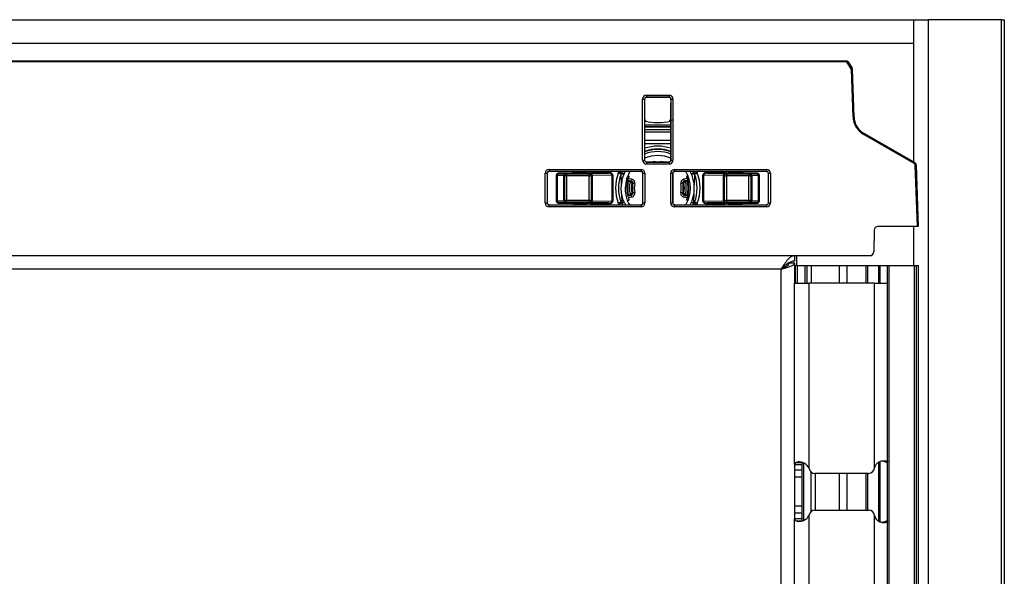
# Model space of a CAD drawing. Units: inches. Extents: x 5.9 to 93.7, y 9.9 to 73.7.
# Drawn here: x 56.7 to 61.8, y 39 to 41.9 of the extents above; entities that cross this region are included whole.
import ezdxf

# ---------------------------------------------------------------- set-up
doc = ezdxf.new("R2010")
doc.units = ezdxf.units.IN
doc.header["$MEASUREMENT"] = 0

msp = doc.modelspace()

# ---------------------------------------------------------------- linework, layer by layer
at = {"color": 7, "linetype": 'Continuous', "lineweight": 25}
for p, q in [((41.17, 41.8666), (61.305, 41.8666)), ((61.305, 41.1348), (61.305, 41.8666)), ((61.305, 41.8666), (61.378, 41.8666)), ((61.378, 41.8666), (61.378, 14.2416)), ((61.754, 41.8666), (61.378, 41.8666)), ((61.754, 14.2416), (61.754, 41.8666)), ((61.754, 41.8666), (61.769, 41.8666)), ((61.769, 41.8666), (61.769, 14.2416)), ((41.9575, 41.6548), (60.958, 41.6548)), ((60.958, 41.6498), (41.9575, 41.6498)), ((60.958, 41.6498), (60.958, 41.6548)), ((60.9623, 41.6475), (60.9665, 41.6501)), ((60.9829, 41.6145), (60.9623, 41.6475)), ((60.9873, 41.6169), (60.9664, 41.6503)), ((60.9665, 41.6501), (60.9871, 41.6171)), ((60.9829, 41.6145), (60.9871, 41.6171)), ((60.9837, 41.612), (60.9886, 41.6122)), ((60.9922, 41.3666), (60.9837, 41.612)), ((60.9886, 41.6122), (60.9972, 41.3668)), ((59.9117, 41.4589), (59.9217, 41.4589)), ((59.9117, 41.1454), (59.9117, 41.4589)), ((59.9217, 41.4589), (59.9217, 41.1454)), ((59.9227, 41.4579), (59.9217, 41.4589)), ((59.9227, 41.4448), (59.9227, 41.4579)), ((59.9317, 41.4789), (59.9317, 41.4689)), ((59.9317, 41.4789), (60.0478, 41.4789)), ((60.0478, 41.4689), (59.9317, 41.4689)), ((59.9317, 41.4689), (59.9327, 41.4679)), ((59.9327, 41.4679), (60.0468, 41.4679)), ((60.0468, 41.4679), (60.0478, 41.4689)), ((60.0478, 41.4789), (60.0478, 41.4689)), ((60.0578, 41.4589), (60.0568, 41.4579)), ((60.0568, 41.4579), (60.0568, 41.4448)), ((60.0578, 41.1454), (60.0578, 41.4589)), ((60.0578, 41.4589), (60.0678, 41.4589)), ((60.0678, 41.4589), (60.0678, 41.1454)), ((59.9223, 41.4399), (59.9224, 41.4448)), ((59.9223, 41.4399), (59.9223, 41.146)), ((59.9224, 41.4448), (59.9227, 41.4448)), ((60.0568, 41.4448), (60.0572, 41.4448)), ((60.0572, 41.4448), (60.0572, 41.4399)), ((60.0573, 41.146), (60.0572, 41.4399)), ((60.9922, 41.3666), (60.9972, 41.3668)), ((60.0572, 41.3158), (59.9223, 41.3158)), ((60.0636, 41.3502), (60.0479, 41.3484)), ((61.0447, 41.2793), (61.0472, 41.2837)), ((61.3065, 41.1282), (61.0447, 41.2793)), ((61.0472, 41.2837), (61.309, 41.1325)), ((59.9117, 41.1454), (59.9217, 41.1454)), ((59.9217, 41.1454), (59.9223, 41.146)), ((59.9323, 41.136), (59.9317, 41.1354)), ((59.9317, 41.1354), (59.9317, 41.1254)), ((59.9317, 41.1354), (60.0478, 41.1354)), ((60.0478, 41.1254), (59.9317, 41.1254)), ((59.9323, 41.136), (59.9559, 41.136)), ((59.9673, 41.1368), (59.9658, 41.1361)), ((59.9773, 41.1369), (60.0022, 41.1369)), ((60.0137, 41.1361), (60.0122, 41.1368)), ((60.0237, 41.136), (60.0473, 41.136)), ((60.0478, 41.1354), (60.0473, 41.136)), ((60.0478, 41.1354), (60.0478, 41.1254)), ((60.0573, 41.146), (60.0578, 41.1454)), ((60.0578, 41.1454), (60.0678, 41.1454)), ((61.3065, 41.1282), (61.309, 41.1325)), ((61.3115, 41.1198), (61.3165, 41.12)), ((61.3225, 40.8047), (61.3115, 41.1198)), ((61.3165, 41.12), (61.3275, 40.8047)), ((59.4115, 40.9254), (59.4115, 41.0776)), ((59.4115, 41.0776), (59.4215, 41.0776)), ((59.4215, 41.0776), (59.4215, 40.9254)), ((59.4221, 41.077), (59.4215, 41.0776)), ((59.4221, 41.077), (59.422, 40.926)), ((59.4315, 41.0976), (59.4315, 41.0876)), ((59.4315, 41.0976), (59.9036, 41.0976)), ((59.9036, 41.0876), (59.4315, 41.0876)), ((59.4315, 41.0876), (59.4321, 41.087)), ((59.5338, 41.087), (59.4321, 41.087)), ((59.4697, 41.0668), (59.4683, 41.0682)), ((59.4683, 41.0682), (59.4683, 40.9348)), ((59.4697, 41.0668), (59.4726, 41.0668)), ((59.4697, 40.9362), (59.4697, 41.0668)), ((59.5069, 41.0662), (59.4726, 41.0668)), ((59.4726, 41.0668), (59.4726, 40.9362)), ((59.5137, 41.0788), (59.4781, 41.0782)), ((59.4781, 41.0782), (59.4783, 41.0782)), ((59.5139, 41.0788), (59.4783, 41.0782)), ((59.4783, 41.0782), (59.4797, 41.0768)), ((59.4797, 41.0768), (59.514, 41.0762)), ((59.5069, 40.9368), (59.5069, 41.0662)), ((59.5117, 41.0641), (59.5098, 41.066)), ((59.5098, 41.066), (59.5098, 40.937)), ((59.5117, 41.0641), (59.5217, 41.0641)), ((59.5117, 40.9389), (59.5117, 41.0641)), ((59.5137, 41.0788), (59.5139, 41.0788)), ((59.6436, 41.0788), (59.5139, 41.0788)), ((59.5198, 41.076), (59.5217, 41.0741)), ((59.5217, 41.0641), (59.5217, 41.0741)), ((59.5217, 41.0741), (59.6379, 41.0741)), ((59.6379, 41.0641), (59.5217, 41.0641)), ((59.5217, 41.0641), (59.5217, 40.9389)), ((59.5538, 41.0868), (59.5539, 41.0816)), ((59.5539, 41.0816), (59.6274, 41.0816)), ((59.554, 41.0788), (59.5539, 41.0816)), ((59.6274, 41.0816), (59.6273, 41.0864)), ((59.6274, 41.0816), (59.6275, 41.0788)), ((59.6276, 41.0864), (59.6276, 41.0868)), ((59.6379, 41.0741), (59.6397, 41.076)), ((59.6379, 41.0641), (59.6379, 41.0741)), ((59.6379, 41.0641), (59.6478, 41.0641)), ((59.6379, 40.9389), (59.6379, 41.0641)), ((59.6446, 41.0778), (59.6436, 41.0788)), ((59.6468, 41.0762), (59.7358, 41.0775)), ((59.9031, 41.087), (59.6476, 41.087)), ((59.6497, 41.066), (59.6478, 41.0641)), ((59.6478, 41.0641), (59.6478, 40.9389)), ((59.6486, 41.087), (59.6486, 41.0838)), ((59.6486, 41.0838), (59.6496, 41.0828)), ((59.6497, 40.9371), (59.6497, 41.066)), ((59.7556, 41.0677), (59.6533, 41.0662)), ((59.6533, 41.0662), (59.6533, 40.9368)), ((59.6596, 41.0775), (59.6596, 41.0825)), ((59.6596, 41.0825), (59.7358, 41.0825)), ((59.7358, 41.0775), (59.6596, 41.0775)), ((59.7358, 41.0775), (59.7358, 41.0825)), ((59.7556, 40.9353), (59.7556, 41.0677)), ((59.7556, 41.0677), (59.7588, 41.0677)), ((59.7588, 41.0677), (59.7588, 40.9353)), ((59.803, 41.0182), (59.8011, 41.0735)), ((59.8163, 41.0727), (59.8011, 41.0727)), ((59.8084, 41.087), (59.8037, 41.0761)), ((59.8037, 41.0761), (59.8038, 41.0762)), ((59.8038, 41.0762), (59.8062, 41.0775)), ((59.8069, 41.0774), (59.8062, 41.0775)), ((59.8167, 41.0737), (59.8156, 41.0741)), ((59.8381, 41.065), (59.8352, 41.0661)), ((59.9031, 41.087), (59.9036, 41.0876)), ((59.9036, 41.0976), (59.9036, 41.0876)), ((59.9136, 41.0776), (59.9131, 41.077)), ((59.9131, 40.926), (59.9131, 41.077)), ((59.9136, 40.9254), (59.9136, 41.0776)), ((59.9136, 41.0776), (59.9236, 41.0776)), ((59.9236, 41.0776), (59.9236, 40.9254)), ((60.0559, 40.9254), (60.0559, 41.0776)), ((60.0559, 41.0776), (60.0659, 41.0776)), ((60.0659, 41.0776), (60.0659, 40.9254)), ((60.0665, 41.077), (60.0659, 41.0776)), ((60.0665, 41.077), (60.0664, 40.926)), ((60.0759, 41.0976), (60.0759, 41.0876)), ((60.0759, 41.0976), (60.548, 41.0976)), ((60.548, 41.0876), (60.0759, 41.0876)), ((60.0759, 41.0876), (60.0765, 41.087)), ((60.332, 41.087), (60.0765, 41.087)), ((60.1443, 41.0661), (60.1415, 41.065)), ((60.1639, 41.0741), (60.1628, 41.0737)), ((60.1784, 41.0727), (60.1632, 41.0727)), ((60.1759, 41.0761), (60.1712, 41.087)), ((60.1733, 41.0775), (60.1726, 41.0774)), ((60.1757, 41.0762), (60.1759, 41.0761)), ((60.1785, 41.0735), (60.1765, 41.0182)), ((60.1927, 41.0786), (60.1786, 41.0733)), ((60.2239, 41.0677), (60.2207, 41.0677)), ((60.2207, 40.9353), (60.2207, 41.0677)), ((60.3263, 41.0662), (60.2239, 41.0677)), ((60.2239, 41.0677), (60.2239, 40.9353)), ((60.2437, 41.0775), (60.2437, 41.0825)), ((60.2437, 41.0825), (60.3199, 41.0825)), ((60.2437, 41.0775), (60.3327, 41.0762)), ((60.3199, 41.0775), (60.2437, 41.0775)), ((60.3199, 41.0775), (60.3199, 41.0825)), ((60.3263, 40.9368), (60.3263, 41.0662)), ((60.3299, 41.0828), (60.331, 41.0838)), ((60.3317, 41.0641), (60.3299, 41.066)), ((60.3299, 41.066), (60.3299, 40.9371)), ((60.331, 41.0838), (60.331, 41.087)), ((60.3317, 41.0641), (60.3417, 41.0641)), ((60.3317, 40.9389), (60.3317, 41.0641)), ((60.336, 41.0788), (60.3349, 41.0778)), ((60.4656, 41.0788), (60.336, 41.0788)), ((60.3399, 41.076), (60.3417, 41.0741)), ((60.3417, 41.0741), (60.3417, 41.0641)), ((60.3417, 41.0741), (60.4579, 41.0741)), ((60.3417, 41.0641), (60.3417, 40.9389)), ((60.4579, 41.0641), (60.3417, 41.0641)), ((60.352, 41.0868), (60.352, 41.0864)), ((60.3522, 41.0864), (60.3521, 41.0816)), ((60.3521, 41.0816), (60.4256, 41.0816)), ((60.3521, 41.0788), (60.3521, 41.0816)), ((60.4256, 41.0816), (60.4257, 41.0868)), ((60.4256, 41.0816), (60.4256, 41.0788)), ((60.5475, 41.087), (60.4457, 41.087)), ((60.4579, 41.0741), (60.4597, 41.076)), ((60.4579, 41.0741), (60.4579, 41.0641)), ((60.4579, 40.9389), (60.4579, 41.0641)), ((60.4579, 41.0641), (60.4678, 41.0641)), ((60.5012, 41.0782), (60.4656, 41.0788)), ((60.4656, 41.0788), (60.4658, 41.0788)), ((60.4656, 41.0762), (60.4998, 41.0768)), ((60.5014, 41.0782), (60.4658, 41.0788)), ((60.4697, 41.066), (60.4678, 41.0641)), ((60.4678, 41.0641), (60.4678, 40.9389)), ((60.4697, 40.937), (60.4697, 41.066)), ((60.5069, 41.0668), (60.4726, 41.0662)), ((60.4726, 41.0662), (60.4726, 40.9368)), ((60.4998, 41.0768), (60.5012, 41.0782)), ((60.5012, 41.0782), (60.5014, 41.0782)), ((60.5069, 40.9362), (60.5069, 41.0668)), ((60.5069, 41.0668), (60.5098, 41.0668)), ((60.5112, 41.0682), (60.5098, 41.0668)), ((60.5098, 41.0668), (60.5098, 40.9362)), ((60.5112, 40.9348), (60.5112, 41.0682)), ((60.5475, 41.087), (60.548, 41.0876)), ((60.548, 41.0976), (60.548, 41.0876)), ((60.558, 41.0776), (60.5575, 41.077)), ((60.5575, 40.926), (60.5575, 41.077)), ((60.558, 40.9254), (60.558, 41.0776)), ((60.558, 41.0776), (60.568, 41.0776)), ((60.568, 41.0776), (60.568, 40.9254)), ((59.8344, 41.043), (59.8326, 41.0432)), ((59.854, 41.0377), (59.8344, 41.043)), ((59.8384, 41.036), (59.8348, 41.0368)), ((59.8384, 41.036), (59.8397, 41.0408)), ((59.8468, 41.0337), (59.8384, 41.036)), ((59.8386, 41.0522), (59.8565, 41.0474)), ((59.8397, 41.0408), (59.8481, 41.0385)), ((59.8468, 41.0337), (59.8481, 41.0385)), ((59.8472, 41.0336), (59.8468, 41.0337)), ((59.8472, 41.0336), (59.8488, 41.0383)), ((59.8481, 41.0385), (59.8488, 41.0383)), ((59.8481, 41.0385), (59.854, 41.0377)), ((59.8565, 41.0474), (59.854, 41.0377)), ((59.8712, 41.0243), (59.8614, 41.0262)), ((60.1181, 41.0262), (60.1084, 41.0243)), ((60.123, 41.0474), (60.141, 41.0522)), ((60.1256, 41.0377), (60.123, 41.0474)), ((60.1452, 41.043), (60.1256, 41.0377)), ((60.1256, 41.0377), (60.1315, 41.0385)), ((60.1307, 41.0383), (60.1315, 41.0385)), ((60.1324, 41.0336), (60.1307, 41.0383)), ((60.1315, 41.0385), (60.1399, 41.0408)), ((60.1328, 41.0337), (60.1315, 41.0385)), ((60.1328, 41.0337), (60.1324, 41.0336)), ((60.1412, 41.036), (60.1328, 41.0337)), ((60.1412, 41.036), (60.1399, 41.0408)), ((60.1412, 41.036), (60.1448, 41.0368)), ((60.147, 41.0432), (60.1452, 41.043)), ((59.8062, 40.9256), (59.8046, 40.9718)), ((59.8344, 40.96), (59.854, 40.9653)), ((59.8348, 40.9662), (59.8384, 40.9671)), ((59.8384, 40.9671), (59.8468, 40.9693)), ((59.8397, 40.9622), (59.8384, 40.9671)), ((59.8565, 40.9556), (59.8386, 40.9508)), ((59.8481, 40.9645), (59.8397, 40.9622)), ((59.8468, 40.9693), (59.8472, 40.9694)), ((59.8481, 40.9645), (59.8468, 40.9693)), ((59.8488, 40.9647), (59.8472, 40.9694)), ((59.854, 40.9653), (59.8481, 40.9645)), ((59.8488, 40.9647), (59.8481, 40.9645)), ((59.8565, 40.9556), (59.854, 40.9653)), ((59.8712, 40.9787), (59.8614, 40.9769)), ((60.1181, 40.9769), (60.1084, 40.9787)), ((60.1256, 40.9653), (60.123, 40.9556)), ((60.141, 40.9508), (60.123, 40.9556)), ((60.1315, 40.9645), (60.1256, 40.9653)), ((60.1256, 40.9653), (60.1452, 40.96)), ((60.1324, 40.9694), (60.1307, 40.9647)), ((60.1315, 40.9645), (60.1307, 40.9647)), ((60.1328, 40.9693), (60.1315, 40.9645)), ((60.1399, 40.9622), (60.1315, 40.9645)), ((60.1324, 40.9694), (60.1328, 40.9693)), ((60.1328, 40.9693), (60.1412, 40.9671)), ((60.1412, 40.9671), (60.1399, 40.9622)), ((60.1412, 40.9671), (60.1448, 40.9662)), ((60.147, 40.9598), (60.1452, 40.96)), ((60.1749, 40.9718), (60.1733, 40.9269)), ((59.4115, 40.9254), (59.4215, 40.9254)), ((59.4215, 40.9254), (59.422, 40.926)), ((59.432, 40.916), (59.4315, 40.9154)), ((59.4315, 40.9154), (59.4315, 40.9054)), ((59.4315, 40.9154), (59.9036, 40.9154)), ((59.9036, 40.9054), (59.4315, 40.9054)), ((59.432, 40.916), (59.5368, 40.916)), ((59.4683, 40.9348), (59.4697, 40.9362)), ((59.4697, 40.9362), (59.4726, 40.9362)), ((59.4726, 40.9362), (59.5069, 40.9368)), ((59.4781, 40.9248), (59.5137, 40.9242)), ((59.4783, 40.9248), (59.4781, 40.9248)), ((59.4797, 40.9262), (59.4783, 40.9248)), ((59.4783, 40.9248), (59.5139, 40.9242)), ((59.514, 40.9268), (59.4797, 40.9262)), ((59.5098, 40.937), (59.5117, 40.9389)), ((59.5117, 40.9389), (59.5217, 40.9389)), ((59.5139, 40.9242), (59.5137, 40.9242)), ((59.5139, 40.9242), (59.6436, 40.9242)), ((59.5217, 40.9289), (59.5198, 40.927)), ((59.5217, 40.9289), (59.5217, 40.9389)), ((59.5217, 40.9389), (59.6379, 40.9389)), ((59.6379, 40.9289), (59.5217, 40.9289)), ((59.5567, 40.9214), (59.5567, 40.9242)), ((59.5567, 40.9214), (59.5568, 40.9161)), ((59.6249, 40.9214), (59.5567, 40.9214)), ((59.6248, 40.9161), (59.6249, 40.9214)), ((59.625, 40.9242), (59.6249, 40.9214)), ((59.6379, 40.9289), (59.6379, 40.9389)), ((59.6379, 40.9389), (59.6478, 40.9389)), ((59.6397, 40.9271), (59.6379, 40.9289)), ((59.6436, 40.9242), (59.6446, 40.9252)), ((59.6448, 40.916), (59.9031, 40.916)), ((59.7358, 40.9255), (59.6468, 40.9268)), ((59.6478, 40.9389), (59.6497, 40.9371)), ((59.6496, 40.9202), (59.6486, 40.9192)), ((59.6486, 40.9192), (59.6486, 40.916)), ((59.6533, 40.9368), (59.7556, 40.9353)), ((59.6596, 40.9255), (59.7358, 40.9255)), ((59.6596, 40.9255), (59.6596, 40.9205)), ((59.7358, 40.9205), (59.6596, 40.9205)), ((59.7358, 40.9255), (59.7358, 40.9205)), ((59.7556, 40.9353), (59.7588, 40.9353)), ((59.8009, 40.9297), (59.7869, 40.9244)), ((59.8038, 40.9268), (59.8037, 40.9269)), ((59.8037, 40.9269), (59.8084, 40.916)), ((59.8062, 40.9255), (59.8069, 40.9256)), ((59.9036, 40.9154), (59.9031, 40.916)), ((59.9036, 40.9154), (59.9036, 40.9054)), ((59.9131, 40.926), (59.9136, 40.9254)), ((59.9136, 40.9254), (59.9236, 40.9254)), ((60.0559, 40.9254), (60.0659, 40.9254)), ((60.0659, 40.9254), (60.0664, 40.926)), ((60.0764, 40.916), (60.0759, 40.9154)), ((60.0759, 40.9154), (60.0759, 40.9054)), ((60.0759, 40.9154), (60.548, 40.9154)), ((60.548, 40.9054), (60.0759, 40.9054)), ((60.0764, 40.916), (60.3347, 40.916)), ((60.1415, 40.938), (60.1443, 40.9369)), ((60.1628, 40.9293), (60.1639, 40.9289)), ((60.1711, 40.916), (60.1759, 40.9269)), ((60.1726, 40.9256), (60.1733, 40.9255)), ((60.1757, 40.9268), (60.1733, 40.9255)), ((60.1759, 40.9269), (60.1757, 40.9268)), ((60.2239, 40.9353), (60.2207, 40.9353)), ((60.2239, 40.9353), (60.3263, 40.9368)), ((60.3327, 40.9268), (60.2437, 40.9255)), ((60.2437, 40.9255), (60.3199, 40.9255)), ((60.2437, 40.9255), (60.2437, 40.9205)), ((60.3199, 40.9205), (60.2437, 40.9205)), ((60.3199, 40.9255), (60.3199, 40.9205)), ((60.3299, 40.9371), (60.3317, 40.9389)), ((60.331, 40.9192), (60.3299, 40.9202)), ((60.331, 40.916), (60.331, 40.9192)), ((60.3317, 40.9389), (60.3417, 40.9389)), ((60.3349, 40.9252), (60.336, 40.9242)), ((60.336, 40.9242), (60.4656, 40.9242)), ((60.3417, 40.9289), (60.3399, 40.9271)), ((60.3417, 40.9389), (60.3417, 40.9289)), ((60.3417, 40.9389), (60.4579, 40.9389)), ((60.4579, 40.9289), (60.3417, 40.9289)), ((60.3546, 40.9214), (60.3546, 40.9242)), ((60.3546, 40.9214), (60.3547, 40.9161)), ((60.4228, 40.9214), (60.3546, 40.9214)), ((60.4227, 40.9161), (60.4228, 40.9214)), ((60.4229, 40.9242), (60.4228, 40.9214)), ((60.4427, 40.916), (60.5475, 40.916)), ((60.4579, 40.9389), (60.4678, 40.9389)), ((60.4579, 40.9389), (60.4579, 40.9289)), ((60.4597, 40.927), (60.4579, 40.9289)), ((60.4998, 40.9262), (60.4656, 40.9268)), ((60.4656, 40.9242), (60.5012, 40.9248)), ((60.4658, 40.9242), (60.4656, 40.9242)), ((60.4658, 40.9242), (60.5014, 40.9248)), ((60.4678, 40.9389), (60.4697, 40.937)), ((60.4726, 40.9368), (60.5069, 40.9362)), ((60.5012, 40.9248), (60.4998, 40.9262)), ((60.5014, 40.9248), (60.5012, 40.9248)), ((60.5069, 40.9362), (60.5098, 40.9362)), ((60.5098, 40.9362), (60.5112, 40.9348)), ((60.548, 40.9154), (60.5475, 40.916)), ((60.548, 40.9154), (60.548, 40.9054)), ((60.5575, 40.926), (60.558, 40.9254)), ((60.558, 40.9254), (60.568, 40.9254)), ((61.3225, 40.8047), (61.1204, 40.8047)), ((61.305, 40.6047), (61.305, 40.8047)), ((61.3275, 40.8047), (61.3225, 40.8047)), ((61.1004, 40.7851), (61.0985, 40.6744)), ((41.837, 40.6547), (61.0785, 40.6547)), ((60.6923, 40.6547), (60.6923, 40.6267)), ((60.7034, 40.6047), (60.7034, 40.6547)), ((60.6923, 40.6167), (60.6643, 40.6167)), ((60.6923, 40.6167), (60.6923, 40.5132)), ((60.6971, 40.5132), (60.6971, 40.6047)), ((60.6971, 40.6047), (60.7071, 40.6047)), ((60.7071, 40.6047), (60.7471, 40.6047)), ((60.7471, 40.6047), (60.7571, 40.6047)), ((60.7571, 40.6047), (60.7786, 40.6047)), ((60.7786, 40.5132), (60.7786, 40.6047)), ((60.7786, 40.6047), (60.9221, 40.6047)), ((60.9221, 40.6047), (60.9621, 40.6047)), ((60.9621, 40.5132), (60.9621, 40.6047)), ((60.9621, 40.6047), (61.0584, 40.6047)), ((61.0584, 40.6047), (61.0584, 40.5132)), ((61.0584, 40.6047), (61.0684, 40.6047)), ((61.0684, 40.6047), (61.1249, 40.6047)), ((61.1249, 40.6047), (61.132, 40.6047)), ((61.132, 40.6047), (61.1674, 40.6047)), ((61.1674, 40.6047), (61.1674, 15.5297)), ((61.1674, 40.6047), (61.1771, 40.6047)), ((61.1771, 15.5297), (61.1771, 40.6047)), ((61.1771, 40.6047), (61.3085, 40.6047)), ((61.3085, 15.5297), (61.3085, 40.6047)), ((61.3085, 40.6047), (61.3188, 40.6047)), ((61.3188, 15.5297), (61.3188, 40.6047)), ((61.3188, 40.6047), (61.329, 40.6047)), ((61.329, 15.5297), (61.329, 40.6047)), ((61.329, 40.6047), (61.3291, 40.6047)), ((61.3291, 15.5297), (61.3291, 40.6047)), ((60.6223, 40.5847), (39.6363, 40.5847)), ((60.6223, 40.5847), (60.6223, 15.5497)), ((60.6923, 40.5132), (60.7663, 40.5132)), ((60.6923, 39.5814), (60.6923, 40.5132)), ((60.7663, 39.5637), (60.7663, 40.5132)), ((61.1023, 40.5132), (60.7663, 40.5132)), ((61.1023, 39.565), (61.1023, 40.5132)), ((61.1023, 40.5132), (61.1674, 40.5132)), ((60.7008, 39.5925), (60.7335, 39.5925)), ((61.1486, 39.5991), (61.1394, 39.5992)), ((61.1623, 39.5991), (61.1486, 39.5991)), ((61.1674, 39.5908), (61.1486, 39.5991)), ((61.1726, 39.5956), (61.1623, 39.5991)), ((60.6923, 39.5814), (60.7293, 39.5814)), ((60.6923, 39.5814), (60.6923, 39.5528)), ((60.6923, 39.5528), (60.6923, 39.3317)), ((60.7293, 39.5528), (60.6923, 39.5528)), ((60.7293, 39.5814), (60.7293, 39.5528)), ((60.7293, 39.5528), (60.7293, 39.5162)), ((61.0723, 39.5362), (60.7963, 39.5362)), ((60.7993, 39.3482), (60.7993, 39.5362)), ((60.9621, 39.3482), (60.9621, 39.5362)), ((61.0584, 39.5362), (61.0584, 39.3482)), ((60.7293, 39.5162), (60.6923, 39.5162)), ((60.7293, 39.5162), (60.7293, 39.3682)), ((60.7293, 39.3682), (60.6923, 39.3682)), ((60.7293, 39.3682), (60.7293, 39.3316)), ((60.7963, 39.3482), (61.0723, 39.3482)), ((60.7293, 39.3316), (60.6923, 39.3316)), ((60.6923, 39.3316), (60.6923, 39.303)), ((60.6923, 38.838), (60.6923, 39.303)), ((60.7293, 39.303), (60.6923, 39.303)), ((60.7008, 39.2919), (60.7335, 39.2919)), ((60.7293, 39.3316), (60.7293, 39.303)), ((60.7663, 38.8932), (60.7663, 39.3207)), ((61.1023, 38.8932), (61.1023, 39.3194)), ((61.1387, 39.285), (61.1486, 39.2853)), ((61.1486, 39.2853), (61.1674, 39.2936)), ((61.1623, 39.2853), (61.1486, 39.2853)), ((61.1623, 39.2853), (61.1726, 39.2888))]:
    msp.add_line(p, q, dxfattribs=at)
at = {"color": 8, "linetype": 'Continuous', "lineweight": 25}
for p, q in [((41.7129, 41.7466), (61.305, 41.7466)), ((59.9243, 41.3455), (59.9223, 41.3457)), ((59.9223, 41.3265), (60.0572, 41.3265)), ((60.0572, 41.3145), (59.9223, 41.3145)), ((60.0572, 41.3458), (60.0552, 41.3455)), ((59.9223, 41.3018), (60.0572, 41.3018)), ((60.0573, 41.2882), (59.9223, 41.2882)), ((59.9223, 41.2486), (60.0573, 41.2486)), ((60.0573, 41.2286), (59.9223, 41.2286)), ((59.6373, 41.087), (59.6375, 41.0788)), ((59.6496, 41.0828), (59.6496, 41.087)), ((59.6596, 41.087), (59.6596, 41.0825)), ((59.8009, 41.0733), (59.7869, 41.0786)), ((59.8062, 41.0775), (59.8105, 41.087)), ((60.1691, 41.087), (60.1733, 41.0775)), ((60.3199, 41.0825), (60.3199, 41.087)), ((60.3299, 41.087), (60.3299, 41.0828)), ((60.3421, 41.0788), (60.3422, 41.087)), ((59.8285, 41.044), (59.8397, 41.0408)), ((60.1399, 41.0408), (60.1485, 41.0433)), ((60.1498, 41.0382), (60.1448, 41.0368)), ((60.1494, 40.9595), (60.1399, 40.9622)), ((60.1448, 40.9662), (60.1502, 40.9647)), ((59.645, 40.924), (59.6448, 40.916)), ((59.6496, 40.916), (59.6496, 40.9202)), ((59.6596, 40.9205), (59.6596, 40.916)), ((59.8105, 40.916), (59.8062, 40.9255)), ((60.1733, 40.9255), (60.1691, 40.916)), ((60.1927, 40.9244), (60.1786, 40.9297)), ((60.3199, 40.916), (60.3199, 40.9205)), ((60.3299, 40.9202), (60.3299, 40.916)), ((60.3347, 40.916), (60.3346, 40.924)), ((60.6891, 40.6167), (60.6891, 40.6206)), ((60.7071, 40.5132), (60.7071, 40.6047)), ((60.7471, 40.5132), (60.7471, 40.6047)), ((60.7571, 40.5132), (60.7571, 40.6047)), ((60.9221, 40.5132), (60.9221, 40.6047)), ((61.0684, 40.5132), (61.0684, 40.6047)), ((61.1249, 40.5132), (61.1249, 40.6047)), ((61.132, 40.5132), (61.132, 40.6047)), ((60.7401, 39.2954), (60.7401, 39.5892)), ((61.1249, 39.2901), (61.1249, 39.5941)), ((61.132, 39.2878), (61.132, 39.5964)), ((60.7776, 39.3417), (60.7776, 39.5427)), ((60.9221, 39.3482), (60.9221, 39.5362)), ((61.0684, 39.3482), (61.0684, 39.5362))]:
    msp.add_line(p, q, dxfattribs=at)
at = {"color": 7, "linetype": 'Continuous', "lineweight": 25, "flags": 128}
for points in [[(59.9286, 41.3491), (59.9277, 41.3491), (59.9261, 41.3479), (59.9243, 41.3455)], [(59.8023, 41.0015), (59.8093, 41.0524), (59.8229, 41.087)], [(59.8457, 41.087), (59.8292, 41.0493), (59.8223, 41.0015)], [(59.8614, 41.0262), (59.8587, 41.0265), (59.8559, 41.0269)], [(60.1237, 41.0269), (60.1209, 41.0265), (60.1209, 41.0265), (60.1181, 41.0262)], [(59.8559, 40.9761), (59.8587, 40.9765), (59.8587, 40.9765), (59.8614, 40.9769)], [(60.1181, 40.9769), (60.1209, 40.9765), (60.1237, 40.9761)]]:
    msp.add_lwpolyline(points, dxfattribs=at)
at = {"color": 8, "linetype": 'Continuous', "lineweight": 25, "flags": 128}
msp.add_lwpolyline([(59.8348, 41.0368), (59.8283, 41.0386), (59.8277, 41.0388)], dxfattribs=at)
at = {"color": 7, "linetype": 'Continuous', "lineweight": 25}
for centre, radius, start, end in [((60.958, 41.6448), 0.01, 32, 90), ((60.958, 41.6448), 0.005, 32, 90), ((60.9787, 41.6118), 0.005, 2, 32), ((60.9787, 41.6118), 0.01, 2, 32), ((61.0972, 41.3703), 0.105, 182, 240), ((61.0972, 41.3703), 0.1, 182, 240), ((60.0503, 41.3441), 0.0051, 16.0492, 82.1898), ((59.9898, 41.0015), 0.2005, 70.3312, 109.6688), ((59.9898, 41.0015), 0.1875, 68.9014, 111.0986), ((59.9898, 41.0015), 0.1675, 66.2356, 113.7644), ((61.3015, 41.1195), 0.01, 2, 60), ((61.3015, 41.1195), 0.015, 2, 60), ((59.4783, 41.0682), 0.01, 91, 180), ((59.4783, 41.0682), 0.01, 90.0204, 179.9796), ((59.4797, 41.0668), 0.01, 90.0204, 179.9796), ((59.4816, 41.068), 0.00906, 102.2379, 187.2251), ((59.5159, 41.0674), 0.00906, 102.2379, 187.2251), ((59.5198, 41.066), 0.01, 90.0204, 179.9796), ((59.5217, 41.0641), 0.01, 90.0204, 179.9796), ((59.6378, 41.0641), 0.01, 0.0204, 89.9796), ((59.6397, 41.066), 0.01, 0.0204, 89.9796), ((59.6436, 41.0838), 0.005, 270.4878, 39.5664), ((59.6436, 41.0838), 0.005, 270.0204, 359.9796), ((59.6446, 41.0828), 0.005, 270.0204, 359.9796), ((59.6444, 41.0676), 0.00899, 351.3285, 74.1443), ((59.9898, 41.0015), 0.217, 159.1941, 200.8059), ((59.9898, 41.0015), 0.202, 159.1941, 180), ((59.9898, 41.0015), 0.1595, 159.0252, 161.467), ((59.9898, 41.0015), 0.1675, 329.2925, 30.6972), ((59.9898, 41.0015), 0.1595, 18.533, 20.9748), ((59.9898, 41.0015), 0.1875, 332.8587, 27.1323), ((59.9898, 41.0015), 0.202, 339.1941, 20.8059), ((59.9898, 41.0015), 0.217, 339.1941, 20.8059), ((60.3352, 41.0676), 0.00899, 105.8557, 188.6715), ((60.3349, 41.0828), 0.005, 180.0204, 269.9796), ((60.3399, 41.066), 0.01, 90.0204, 179.9796), ((60.336, 41.0838), 0.005, 180.4878, 315), ((60.336, 41.0838), 0.005, 180.0204, 269.9796), ((60.3417, 41.0641), 0.01, 90.0204, 179.9796), ((60.337, 40.5139), 0.5732, 88.5003, 90.4998), ((60.4578, 41.0641), 0.01, 0.0204, 89.9796), ((60.4597, 41.066), 0.01, 0.0204, 89.9796), ((60.4636, 41.0674), 0.00906, 352.7749, 77.7621), ((60.4979, 41.068), 0.00906, 352.7749, 77.7621), ((60.4998, 41.0668), 0.01, 0.0204, 89.9796), ((60.5012, 41.0682), 0.01, 0.0204, 89.9796), ((60.5012, 41.0682), 0.01, 0, 89), ((59.9898, 41.0015), 0.159, 167.181, 192.819), ((59.9898, 41.0015), 0.1553, 167.181, 192.819), ((59.8393, 41.0362), 0.00461, 85.6928, 172.6269), ((59.9898, 41.0015), 0.1462, 167.3229, 192.6771), ((59.9898, 41.0015), 0.1363, 169.2458, 190.7542), ((59.9898, 41.0015), 0.1307, 169.1311, 190.8689), ((59.9898, 41.0015), 0.1208, 169.1311, 190.8689), ((59.9898, 41.0015), 0.1208, 349.1311, 10.8689), ((59.9898, 41.0015), 0.1307, 349.1311, 10.8689), ((59.9898, 41.0015), 0.1363, 349.2458, 10.7542), ((59.9898, 41.0015), 0.1462, 347.3229, 12.6771), ((60.1402, 41.0362), 0.00461, 7.3731, 94.3072), ((59.9898, 41.0015), 0.1553, 347.181, 12.819), ((59.9898, 41.0015), 0.159, 347.181, 12.819), ((59.9898, 41.0015), 0.202, 180, 200.8059), ((59.8393, 40.9668), 0.00461, 187.3731, 274.3072), ((60.1402, 40.9668), 0.00461, 265.6928, 352.6269), ((59.4783, 40.9348), 0.01, 180, 269), ((59.4783, 40.9348), 0.01, 180.0204, 269.9796), ((59.4797, 40.9362), 0.01, 180.0204, 269.9796), ((59.4816, 40.9351), 0.00906, 172.7749, 257.7621), ((59.5159, 40.9357), 0.00906, 172.7749, 257.7621), ((59.5198, 40.937), 0.01, 180.0204, 269.9796), ((59.5217, 40.9389), 0.01, 180.0204, 269.9796), ((59.6378, 40.9389), 0.01, 270.0204, 359.9796), ((59.6397, 40.9371), 0.01, 270.0204, 359.9796), ((59.6436, 40.9192), 0.005, 0.4878, 135), ((59.6436, 40.9192), 0.005, 0.0204, 89.9796), ((59.6446, 40.9202), 0.005, 0.0204, 89.9796), ((59.6444, 40.9354), 0.00899, 285.8557, 8.6715), ((59.9898, 41.0015), 0.1595, 198.533, 200.9748), ((59.9898, 41.0015), 0.1595, 339.0252, 341.467), ((60.3352, 40.9354), 0.00899, 171.3285, 254.1443), ((60.3399, 40.9371), 0.01, 180.0204, 269.9796), ((60.3349, 40.9202), 0.005, 90.0204, 179.9796), ((60.336, 40.9192), 0.005, 90.4878, 219.9549), ((60.336, 40.9192), 0.005, 90.0204, 179.9796), ((60.3417, 40.9389), 0.01, 180.0204, 269.9796), ((60.4578, 40.9389), 0.01, 270.0204, 359.9796), ((60.4597, 40.937), 0.01, 270.0204, 359.9796), ((60.4636, 40.9357), 0.00906, 282.2379, 7.2251), ((60.4979, 40.9351), 0.00906, 282.2379, 7.2251), ((60.4998, 40.9362), 0.01, 270.0204, 359.9796), ((60.5012, 40.9348), 0.01, 270.0204, 359.9796), ((60.5012, 40.9348), 0.01, 271, 0), ((61.1204, 40.7847), 0.02, 90, 179), ((61.0785, 40.6747), 0.02, 270, 359), ((60.727, 39.5559), 0.04, 8.4384, 11.1706), ((60.7963, 39.5662), 0.03, 188.4384, 270), ((61.0723, 39.5662), 0.03, 270, 355.9398), ((61.1421, 39.5612), 0.04, 174.628, 175.9398), ((60.7963, 39.3182), 0.03, 90, 171.5616), ((61.0723, 39.3182), 0.03, 4.0602, 90), ((60.727, 39.3285), 0.04, 348.8294, 351.5616), ((61.1421, 39.3232), 0.04, 184.0602, 185.372)]:
    msp.add_arc(centre, radius, start, end, dxfattribs=at)
at = {"color": 8, "linetype": 'Continuous', "lineweight": 25}
for radius, start, end in [(0.2155, 71.7478, 108.2522), (0.1987, 70.1382, 109.8618)]:
    msp.add_arc((59.9898, 41.0015), radius, start, end, dxfattribs=at)
at = {"color": 7, "linetype": 'Continuous', "lineweight": 25}
for centre, major_axis, ratio, start_param, end_param in [((59.9317, 41.4589), (-0.0141, 0.0141), 0.999924, 5.497825, 7.068545), ((59.9317, 41.4589), (0.00707, -0.00707), 0.999772, 2.356233, 3.926953), ((59.9327, 41.4579), (-0.00472, 0.00882), 0.999725, 5.791873, 7.362594), ((60.0468, 41.4579), (0.00472, 0.00882), 0.999725, 5.203777, 6.774497), ((60.0478, 41.4589), (0.0141, 0.0141), 0.999924, 5.497825, 7.068545), ((60.0478, 41.4589), (0.00707, 0.00707), 0.999772, 5.497825, 7.068545), ((59.9898, 41.5195), (0.2372, 0), 0.763086, 4.432721, 4.992057), ((59.9317, 41.1454), (-0.0141, -0.0141), 0.999924, 5.497825, 7.068545), ((59.9317, 41.1454), (0.00707, 0.00707), 0.999772, 2.356233, 3.926953), ((59.9323, 41.146), (0.00472, 0.00882), 0.999725, 2.062184, 3.632905), ((59.9558, 41.1361), (0.01, 0), 0.008728, 4.712838, 6.265729), ((59.9773, 41.1368), (0.01, 0), 0.008728, 1.571245, 3.124137), ((60.0022, 41.1368), (0.01, 0), 0.008728, 0.017456, 1.570347), ((60.0237, 41.1361), (0.01, 0), 0.008728, 3.159049, 4.71194), ((60.0473, 41.146), (-0.00472, 0.00882), 0.999725, 2.650281, 4.221001), ((60.0478, 41.1454), (0.00707, -0.00707), 0.999772, 5.497825, 7.068545), ((60.0478, 41.1454), (0.0141, -0.0141), 0.999924, 5.497825, 7.068545), ((59.4315, 41.0776), (-0.0141, 0.0141), 0.999924, 5.497825, 7.068545), ((59.4315, 41.0776), (-0.00707, 0.00707), 0.999772, 5.497825, 7.068545), ((59.4321, 41.077), (0.00973, 0.0023), 0.99983, 1.33895, 2.90967), ((59.4998, 41.066), (0.01, 0), 0.03491, 0.017453, 0.785398), ((59.4998, 41.076), (0.02, 0), 0.017455, 0.017453, 0.785398), ((59.5338, 41.0868), (0.02, 0), 0.008726, 0.000152, 1.570644), ((59.6373, 41.0864), (0.01, 0), 0.008728, 2.922372, 3.141745), ((59.6476, 41.0868), (0.02, 0), 0.008726, 1.570949, 3.141593), ((59.6597, 41.076), (0.02, 0), 0.017455, 2.268928, 3.124139), ((59.6596, 41.0778), (0.015, 0), 0.017455, 3.159046, 4.712389), ((59.6596, 41.0828), (0.01, 0), 0.026183, 3.159046, 4.712389), ((59.6597, 41.066), (0.01, 0), 0.03491, 2.268928, 3.124139), ((59.7355, 41.0675), (0.0233, 0.0003), 0.642747, 6.273772, 7.831198), ((59.7355, 41.0675), (0.0201, 0.0003), 0.496929, 6.273772, 7.831198), ((59.9031, 41.077), (0.00973, -0.0023), 0.99983, 0.231923, 1.802643), ((59.9036, 41.0776), (0.0141, 0.0141), 0.999924, 5.497825, 7.068545), ((59.9036, 41.0776), (0.00707, 0.00707), 0.999772, 5.497825, 7.068545), ((60.0759, 41.0776), (-0.0141, 0.0141), 0.999924, 5.497825, 7.068545), ((60.0759, 41.0776), (0.00707, -0.00707), 0.999772, 2.356233, 3.926953), ((60.0765, 41.077), (0.00973, 0.0023), 0.99983, 1.33895, 2.90967), ((60.244, 41.0675), (0.0233, -0.0003), 0.642747, 1.59358, 3.151006), ((60.244, 41.0675), (0.0201, -0.0003), 0.496929, 1.59358, 3.151006), ((60.3199, 41.0828), (0.01, 0), 0.026183, 4.712389, 6.265732), ((60.3199, 41.0778), (0.015, 0), 0.017455, 4.712389, 6.265732), ((60.3199, 41.066), (0.01, 0), 0.03491, 0.017453, 0.872665), ((60.3199, 41.076), (0.02, 0), 0.017455, 0.017453, 0.872665), ((60.3422, 41.0864), (0.01, 0), 0.008728, 6.283033, 6.502406), ((60.4457, 41.0868), (0.02, 0), 0.008726, 1.570949, 3.14144), ((60.4797, 41.076), (0.02, 0), 0.017455, 2.356194, 3.124139), ((60.4797, 41.066), (0.01, 0), 0.03491, 2.356194, 3.124139), ((60.5475, 41.077), (0.00973, -0.0023), 0.99983, 0.231923, 1.802643), ((60.548, 41.0776), (0.0141, 0.0141), 0.999924, 5.497825, 7.068545), ((60.548, 41.0776), (0.00707, 0.00707), 0.999772, 5.497825, 7.068545), ((59.4315, 40.9254), (-0.0141, -0.0141), 0.999924, 5.497825, 7.068545), ((59.4315, 40.9254), (0.00707, 0.00707), 0.999772, 2.356233, 3.926953), ((59.432, 40.926), (0.00472, 0.00882), 0.999725, 2.062184, 3.632905), ((59.4998, 40.9371), (0.01, 0), 0.03491, 5.497787, 6.265732), ((59.4998, 40.9271), (0.02, 0), 0.017455, 5.497787, 6.265732), ((59.5368, 40.9161), (0.02, 0), 0.008728, 4.712846, 6.283338), ((59.6448, 40.9161), (0.02, 0), 0.008728, 3.14144, 4.711932), ((59.6597, 40.9271), (0.02, 0), 0.017455, 3.159046, 4.014257), ((59.6596, 40.9252), (0.015, 0), 0.017455, 1.570796, 3.124139), ((59.6596, 40.9202), (0.01, 0), 0.026183, 1.570796, 3.124139), ((59.6597, 40.9371), (0.01, 0), 0.03491, 3.159046, 4.014257), ((59.7355, 40.9355), (0.0201, -0.0003), 0.496929, 4.735172, 6.292599), ((59.7355, 40.9355), (-0.0233, 0.0003), 0.642747, 1.59358, 3.151006), ((59.9031, 40.926), (-0.00472, 0.00882), 0.999725, 2.650281, 4.221001), ((59.9036, 40.9254), (0.0141, -0.0141), 0.999924, 5.497825, 7.068545), ((59.9036, 40.9254), (0.00707, -0.00707), 0.999772, 5.497825, 7.068545), ((60.0759, 40.9254), (-0.0141, -0.0141), 0.999924, 5.497825, 7.068545), ((60.0759, 40.9254), (0.00707, 0.00707), 0.999772, 2.356233, 3.926953), ((60.0764, 40.926), (0.00472, 0.00882), 0.999725, 2.062184, 3.632905), ((60.244, 40.9355), (-0.0233, -0.0003), 0.642747, 6.273772, 7.831198), ((60.244, 40.9355), (0.0201, 0.0003), 0.496929, 3.132179, 4.689606), ((60.3199, 40.9252), (0.015, 0), 0.017455, 0.017453, 1.570796), ((60.3199, 40.9202), (0.01, 0), 0.026183, 0.017453, 1.570796), ((60.3199, 40.9371), (0.01, 0), 0.03491, 5.410521, 6.265732), ((60.3199, 40.9271), (0.02, 0), 0.017455, 5.410521, 6.265732), ((60.3347, 40.9161), (0.02, 0), 0.008728, 4.712846, 6.283338), ((60.4427, 40.9161), (0.02, 0), 0.008728, 3.14144, 4.711932), ((60.4797, 40.9271), (0.02, 0), 0.017455, 3.159046, 3.926991), ((60.4797, 40.9371), (0.01, 0), 0.03491, 3.159046, 3.926991), ((60.5475, 40.926), (-0.00472, 0.00882), 0.999725, 2.650281, 4.221001), ((60.548, 40.9254), (0.00707, -0.00707), 0.999772, 5.497825, 7.068545), ((60.548, 40.9254), (0.0141, -0.0141), 0.999924, 5.497825, 7.068545)]:
    msp.add_ellipse(centre, major_axis=major_axis, ratio=ratio, start_param=start_param, end_param=end_param, dxfattribs=at)
for points, knots in [([(59.9286, 41.3491), (59.9278, 41.3493), (59.9258, 41.3498), (59.9237, 41.3498), (59.9223, 41.3499)], [0, 0, 0, 0, 0.368278, 1, 1, 1, 1]), ([(59.7869, 41.0786), (59.7879, 41.0806), (59.7891, 41.0832), (59.791, 41.0852), (59.7913, 41.0855)], [0, 0, 0, 0, 0.812393, 1, 1, 1, 1]), ([(59.7913, 41.0855), (59.7914, 41.0855), (59.7921, 41.085), (59.7943, 41.0836), (59.7976, 41.0812), (59.8009, 41.0787), (59.803, 41.0768), (59.8034, 41.0764), (59.8037, 41.0761)], [0, 0, 0, 0, 0.011109, 0.107697, 0.346337, 0.57069, 0.785126, 1, 1, 1, 1]), ([(59.8008, 41.0728), (59.8009, 41.0732), (59.8013, 41.0742), (59.8024, 41.0755), (59.8034, 41.0759), (59.8038, 41.0761)], [0, 0, 0, 0, 0.304448, 0.70223, 1, 1, 1, 1]), ([(59.8156, 41.0741), (59.8146, 41.0745), (59.8125, 41.0754), (59.8097, 41.0764), (59.8078, 41.0771), (59.8071, 41.0773), (59.8069, 41.0774)], [0, 0, 0, 0, 0.280679, 0.561353, 0.842143, 1, 1, 1, 1]), ([(59.8381, 41.065), (59.8386, 41.0647), (59.8396, 41.0642), (59.8406, 41.0628), (59.8412, 41.0612), (59.8412, 41.0597), (59.841, 41.0589), (59.8409, 41.0586)], [0, 0, 0, 0, 0.220135, 0.440328, 0.659006, 0.87555, 1, 1, 1, 1]), ([(60.1387, 41.0586), (60.1385, 41.0591), (60.1382, 41.0602), (60.1385, 41.0619), (60.1393, 41.0634), (60.1403, 41.0645), (60.1412, 41.0649), (60.1415, 41.065)], [0, 0, 0, 0, 0.2151949, 0.4303825, 0.645933, 0.8631434, 1, 1, 1, 1]), ([(60.1726, 41.0774), (60.1722, 41.0773), (60.1712, 41.0769), (60.1687, 41.076), (60.1661, 41.075), (60.1645, 41.0743), (60.1639, 41.0741)], [0, 0, 0, 0, 0.280985, 0.561973, 0.842866, 1, 1, 1, 1]), ([(60.1733, 41.0775), (60.1734, 41.0775), (60.1738, 41.0774), (60.1746, 41.077), (60.1753, 41.0765), (60.1757, 41.0762), (60.1757, 41.0762)], [0, 0, 0, 0, 0.112151, 0.617686, 0.958067, 1, 1, 1, 1]), ([(60.1758, 41.0761), (60.1759, 41.0761), (60.1767, 41.0758), (60.1778, 41.0749), (60.1785, 41.0737), (60.1787, 41.0729), (60.1788, 41.0728)], [0, 0, 0, 0, 0.104114, 0.501349, 0.895201, 1, 1, 1, 1]), ([(60.1882, 41.0855), (60.1881, 41.0855), (60.1875, 41.085), (60.1853, 41.0836), (60.1819, 41.0812), (60.1787, 41.0787), (60.1765, 41.0768), (60.1761, 41.0764), (60.1759, 41.0761)], [0, 0, 0, 0, 0.011109, 0.107697, 0.346337, 0.57069, 0.785126, 1, 1, 1, 1]), ([(60.1882, 41.0855), (60.1886, 41.0852), (60.1905, 41.0832), (60.1917, 41.0806), (60.1927, 41.0786)], [0, 0, 0, 0, 0.187607, 1, 1, 1, 1]), ([(59.8344, 41.043), (59.8345, 41.0431), (59.8349, 41.0432), (59.8358, 41.0449), (59.8368, 41.0473), (59.8378, 41.0499), (59.8384, 41.0516), (59.8386, 41.0522)], [0, 0, 0, 0, 0.219588, 0.439201, 0.658144, 0.876082, 1, 1, 1, 1]), ([(59.8559, 41.0269), (59.8559, 41.027), (59.8559, 41.027), (59.8559, 41.027), (59.8559, 41.0271), (59.8559, 41.0272), (59.8558, 41.0273), (59.8557, 41.0277), (59.8554, 41.0285), (59.8544, 41.0298), (59.8524, 41.0313), (59.8498, 41.0327), (59.8481, 41.0333), (59.8472, 41.0336)], [0, 0, 0, 0, 0.008402, 0.009295, 0.015321, 0.028463, 0.05294, 0.098863, 0.187422, 0.381109, 0.634727, 0.811347, 1, 1, 1, 1]), ([(59.8488, 41.0383), (59.8497, 41.0379), (59.8514, 41.0371), (59.8537, 41.035), (59.8552, 41.0324), (59.8559, 41.0299), (59.856, 41.0284), (59.856, 41.0277), (59.8559, 41.0274), (59.8559, 41.0272), (59.8559, 41.0271), (59.8559, 41.027), (59.8559, 41.027), (59.8559, 41.0269)], [0, 0, 0, 0, 0.188906, 0.365404, 0.61877, 0.814583, 0.902932, 0.948379, 0.972431, 0.985259, 0.990696, 0.991632, 1, 1, 1, 1]), ([(59.854, 41.0377), (59.8551, 41.0373), (59.8572, 41.0365), (59.8598, 41.034), (59.8614, 41.031), (59.8617, 41.0282), (59.8615, 41.0266), (59.8614, 41.0262)], [0, 0, 0, 0, 0.230771, 0.459897, 0.685565, 0.907438, 1, 1, 1, 1]), ([(59.8712, 41.0243), (59.8713, 41.0252), (59.8718, 41.0284), (59.871, 41.0339), (59.868, 41.04), (59.863, 41.045), (59.8587, 41.0466), (59.8565, 41.0474)], [0, 0, 0, 0, 0.093747, 0.318034, 0.5445, 0.772274, 1, 1, 1, 1]), ([(60.123, 41.0474), (60.122, 41.0471), (60.1188, 41.046), (60.1141, 41.0429), (60.11, 41.0375), (60.1078, 41.031), (60.1082, 41.0265), (60.1084, 41.0243)], [0, 0, 0, 0, 0.106321, 0.33166, 0.554992, 0.777482, 1, 1, 1, 1]), ([(60.1181, 41.0262), (60.118, 41.0273), (60.1178, 41.0295), (60.119, 41.0328), (60.1211, 41.0355), (60.1235, 41.0371), (60.1251, 41.0376), (60.1256, 41.0377)], [0, 0, 0, 0, 0.219796, 0.440703, 0.664427, 0.892126, 1, 1, 1, 1]), ([(60.1237, 41.0269), (60.1236, 41.027), (60.1236, 41.027), (60.1236, 41.0271), (60.1236, 41.0272), (60.1236, 41.0274), (60.1236, 41.0277), (60.1236, 41.0284), (60.1237, 41.0299), (60.1243, 41.0324), (60.1259, 41.035), (60.1282, 41.0371), (60.1298, 41.0379), (60.1307, 41.0383)], [0, 0, 0, 0, 0.008368, 0.009304, 0.014741, 0.027569, 0.051621, 0.097068, 0.185417, 0.38123, 0.634596, 0.811094, 1, 1, 1, 1]), ([(60.1324, 41.0336), (60.1315, 41.0333), (60.1297, 41.0327), (60.1272, 41.0313), (60.1252, 41.0298), (60.1242, 41.0285), (60.1238, 41.0277), (60.1237, 41.0273), (60.1237, 41.0272), (60.1237, 41.0271), (60.1237, 41.027), (60.1237, 41.027), (60.1237, 41.027), (60.1237, 41.0269)], [0, 0, 0, 0, 0.1886525, 0.3652733, 0.6188909, 0.8125782, 0.9011366, 0.9470599, 0.9715367, 0.9846793, 0.9907051, 0.9915982, 1, 1, 1, 1]), ([(60.141, 41.0522), (60.1413, 41.0511), (60.1421, 41.049), (60.1432, 41.0462), (60.1441, 41.0441), (60.1448, 41.0431), (60.1451, 41.043), (60.1452, 41.043)], [0, 0, 0, 0, 0.21669, 0.433353, 0.650688, 0.868963, 1, 1, 1, 1]), ([(59.826, 40.916), (59.8229, 40.9206), (59.8077, 40.9431), (59.8028, 40.9744), (59.8023, 40.9987), (59.8023, 41.0015)], [0, 0, 0, 0, 0.187366, 0.90432, 1, 1, 1, 1]), ([(59.8223, 41.0015), (59.8226, 40.9949), (59.8237, 40.9685), (59.8303, 40.9378), (59.8438, 40.9188), (59.8457, 40.916)], [0, 0, 0, 0, 0.222837, 0.885894, 1, 1, 1, 1]), ([(59.8472, 40.9694), (59.8481, 40.9697), (59.8498, 40.9703), (59.8524, 40.9717), (59.8544, 40.9732), (59.8554, 40.9745), (59.8557, 40.9753), (59.8558, 40.9757), (59.8559, 40.9759), (59.8559, 40.976), (59.8559, 40.976), (59.8559, 40.976), (59.8559, 40.9761), (59.8559, 40.9761)], [0, 0, 0, 0, 0.188653, 0.365273, 0.618891, 0.812578, 0.901137, 0.94706, 0.971537, 0.984679, 0.990705, 0.991598, 1, 1, 1, 1]), ([(59.8559, 40.9761), (59.8559, 40.976), (59.8559, 40.976), (59.8559, 40.9759), (59.8559, 40.9759), (59.8559, 40.9757), (59.856, 40.9753), (59.856, 40.9746), (59.8559, 40.9731), (59.8552, 40.9706), (59.8537, 40.968), (59.8514, 40.9659), (59.8497, 40.9651), (59.8488, 40.9647)], [0, 0, 0, 0, 0.008368, 0.009304, 0.014741, 0.027569, 0.051621, 0.097068, 0.185417, 0.38123, 0.634596, 0.811094, 1, 1, 1, 1]), ([(59.8614, 40.9769), (59.8615, 40.9758), (59.8617, 40.9735), (59.8606, 40.9703), (59.8585, 40.9676), (59.8561, 40.966), (59.8545, 40.9655), (59.854, 40.9653)], [0, 0, 0, 0, 0.219796, 0.440703, 0.664427, 0.892126, 1, 1, 1, 1]), ([(59.8565, 40.9556), (59.8576, 40.956), (59.8607, 40.957), (59.8654, 40.9602), (59.8695, 40.9655), (59.8718, 40.972), (59.8714, 40.9765), (59.8712, 40.9787)], [0, 0, 0, 0, 0.106321, 0.33166, 0.554992, 0.777482, 1, 1, 1, 1]), ([(60.1084, 40.9787), (60.1082, 40.9778), (60.1078, 40.9747), (60.1085, 40.9691), (60.1116, 40.963), (60.1166, 40.9581), (60.1208, 40.9564), (60.123, 40.9556)], [0, 0, 0, 0, 0.093747, 0.318034, 0.5445, 0.772274, 1, 1, 1, 1]), ([(60.1256, 40.9653), (60.1245, 40.9657), (60.1223, 40.9665), (60.1198, 40.969), (60.1182, 40.9721), (60.1178, 40.9748), (60.118, 40.9764), (60.1181, 40.9769)], [0, 0, 0, 0, 0.230771, 0.459897, 0.685565, 0.907438, 1, 1, 1, 1]), ([(60.1307, 40.9647), (60.1298, 40.9651), (60.1282, 40.9659), (60.1259, 40.968), (60.1243, 40.9706), (60.1237, 40.9731), (60.1236, 40.9746), (60.1236, 40.9753), (60.1236, 40.9757), (60.1236, 40.9759), (60.1236, 40.9759), (60.1236, 40.976), (60.1236, 40.976), (60.1237, 40.9761)], [0, 0, 0, 0, 0.188906, 0.365404, 0.61877, 0.814583, 0.902932, 0.948379, 0.972431, 0.985259, 0.990696, 0.991632, 1, 1, 1, 1]), ([(60.1237, 40.9761), (60.1237, 40.9761), (60.1237, 40.976), (60.1237, 40.976), (60.1237, 40.976), (60.1237, 40.9759), (60.1237, 40.9757), (60.1238, 40.9753), (60.1242, 40.9745), (60.1252, 40.9732), (60.1272, 40.9717), (60.1297, 40.9703), (60.1315, 40.9697), (60.1324, 40.9694)], [0, 0, 0, 0, 0.008402, 0.009295, 0.015321, 0.028463, 0.05294, 0.098863, 0.187422, 0.381109, 0.634727, 0.811347, 1, 1, 1, 1]), ([(60.1452, 40.96), (60.145, 40.96), (60.1446, 40.9598), (60.1437, 40.9582), (60.1427, 40.9557), (60.1418, 40.9531), (60.1412, 40.9514), (60.141, 40.9508)], [0, 0, 0, 0, 0.219588, 0.4392006, 0.6581442, 0.8760824, 1, 1, 1, 1]), ([(59.7913, 40.9175), (59.791, 40.9179), (59.7891, 40.9199), (59.7879, 40.9224), (59.7869, 40.9244)], [0, 0, 0, 0, 0.1876068, 1, 1, 1, 1]), ([(59.8037, 40.9269), (59.8034, 40.9267), (59.803, 40.9262), (59.8009, 40.9243), (59.7976, 40.9218), (59.7943, 40.9195), (59.7921, 40.918), (59.7914, 40.9175), (59.7913, 40.9175)], [0, 0, 0, 0, 0.214874, 0.42931, 0.653663, 0.892303, 0.988891, 1, 1, 1, 1]), ([(59.8038, 40.9269), (59.8036, 40.927), (59.8029, 40.9272), (59.8018, 40.9281), (59.801, 40.9293), (59.8008, 40.9301), (59.8008, 40.9302)], [0, 0, 0, 0, 0.104114, 0.501349, 0.895201, 1, 1, 1, 1]), ([(59.8062, 40.9255), (59.8062, 40.9255), (59.8057, 40.9256), (59.805, 40.926), (59.8042, 40.9265), (59.8038, 40.9268), (59.8038, 40.9268)], [0, 0, 0, 0, 0.112151, 0.617686, 0.958067, 1, 1, 1, 1]), ([(59.8069, 40.9256), (59.8074, 40.9258), (59.8084, 40.9261), (59.8109, 40.927), (59.8134, 40.928), (59.815, 40.9287), (59.8156, 40.9289)], [0, 0, 0, 0, 0.280985, 0.561973, 0.842866, 1, 1, 1, 1]), ([(59.8409, 40.9444), (59.841, 40.9439), (59.8413, 40.9428), (59.841, 40.9411), (59.8403, 40.9396), (59.8392, 40.9386), (59.8384, 40.9382), (59.8381, 40.938)], [0, 0, 0, 0, 0.2151949, 0.4303825, 0.645933, 0.8631434, 1, 1, 1, 1]), ([(60.1415, 40.938), (60.141, 40.9383), (60.14, 40.9388), (60.1389, 40.9402), (60.1383, 40.9418), (60.1383, 40.9433), (60.1386, 40.9441), (60.1387, 40.9444)], [0, 0, 0, 0, 0.220135, 0.440328, 0.659006, 0.87555, 1, 1, 1, 1]), ([(60.1639, 40.9289), (60.165, 40.9285), (60.1671, 40.9276), (60.1698, 40.9266), (60.1717, 40.9259), (60.1724, 40.9257), (60.1726, 40.9256)], [0, 0, 0, 0, 0.280679, 0.561353, 0.842143, 1, 1, 1, 1]), ([(60.1788, 40.9302), (60.1786, 40.9298), (60.1783, 40.9288), (60.1772, 40.9275), (60.1762, 40.9271), (60.1758, 40.9269)], [0, 0, 0, 0, 0.304448, 0.70223, 1, 1, 1, 1]), ([(60.1759, 40.9269), (60.1761, 40.9267), (60.1765, 40.9262), (60.1787, 40.9243), (60.1819, 40.9218), (60.1853, 40.9195), (60.1875, 40.918), (60.1881, 40.9175), (60.1882, 40.9175)], [0, 0, 0, 0, 0.214874, 0.42931, 0.653663, 0.892303, 0.988891, 1, 1, 1, 1]), ([(60.1927, 40.9244), (60.1917, 40.9224), (60.1905, 40.9199), (60.1886, 40.9179), (60.1882, 40.9175)], [0, 0, 0, 0, 0.812393, 1, 1, 1, 1]), ([(60.6223, 40.5847), (60.6305, 40.5871), (60.6469, 40.5919), (60.6685, 40.599), (60.6843, 40.6062), (60.6915, 40.6121), (60.6921, 40.6156), (60.6923, 40.6167)], [0, 0, 0, 0, 0.223616, 0.447276, 0.670935, 0.894595, 1, 1, 1, 1]), ([(60.6223, 40.5847), (60.6266, 40.5868), (60.6362, 40.5914), (60.6495, 40.5987), (60.6597, 40.6063), (60.6639, 40.6123), (60.6642, 40.6158), (60.6643, 40.6167)], [0, 0, 0, 0, 0.197191, 0.435861, 0.674591, 0.91332, 1, 1, 1, 1]), ([(60.7663, 39.5637), (60.7625, 39.5697), (60.7569, 39.5786), (60.7458, 39.5867), (60.7368, 39.5911), (60.7271, 39.5939), (60.7174, 39.5951), (60.708, 39.5947), (60.7033, 39.5932), (60.7008, 39.5925)], [0, 0, 0, 0, 0.227099, 0.336975, 0.449755, 0.569441, 0.699395, 0.842253, 1, 1, 1, 1]), ([(61.1623, 39.5991), (61.1552, 39.5996), (61.1422, 39.6006), (61.126, 39.5958), (61.1162, 39.5888), (61.1078, 39.5798), (61.1045, 39.571), (61.1023, 39.565)], [0, 0, 0, 0, 0.290073, 0.530115, 0.64185, 0.754336, 1, 1, 1, 1]), ([(60.6923, 39.303), (60.6926, 39.3011), (60.6934, 39.2975), (60.6983, 39.2938), (60.7008, 39.2919)], [0, 0, 0, 0, 0.500002, 1, 1, 1, 1]), ([(60.7008, 39.2919), (60.7033, 39.2913), (60.7082, 39.29), (60.7179, 39.2898), (60.7278, 39.2911), (60.7376, 39.2939), (60.7466, 39.2983), (60.7546, 39.3042), (60.7614, 39.3117), (60.7646, 39.3177), (60.7663, 39.3207)], [0, 0, 0, 0, 0.161941, 0.30807, 0.440178, 0.560689, 0.672788, 0.780414, 0.888003, 1, 1, 1, 1]), ([(61.1023, 39.3194), (61.1047, 39.3133), (61.1083, 39.3043), (61.1168, 39.2951), (61.1266, 39.2882), (61.1426, 39.2834), (61.1554, 39.2846), (61.1623, 39.2853)], [0, 0, 0, 0, 0.252704, 0.367124, 0.479472, 0.71675, 1, 1, 1, 1])]:
    msp.add_open_spline(points, degree=3, knots=knots, dxfattribs=at)
for points in [[(60.6923, 40.6547), (60.6864, 40.6537), (60.6748, 40.6515), (60.6573, 40.6354), (60.6398, 40.6122), (60.6281, 40.5939), (60.6223, 40.5847)], [(60.6923, 40.6267), (60.6864, 40.6261), (60.6748, 40.6248), (60.6573, 40.6151), (60.6398, 40.6012), (60.6281, 40.5902), (60.6223, 40.5847)], [(60.7008, 39.5925), (60.6983, 39.5906), (60.6934, 39.5869), (60.6926, 39.5833), (60.6923, 39.5814)], [(60.7335, 39.5925), (60.7323, 39.5906), (60.7298, 39.5869), (60.7294, 39.5833), (60.7293, 39.5814)], [(60.7293, 39.303), (60.7294, 39.3011), (60.7298, 39.2975), (60.7323, 39.2938), (60.7335, 39.2919)]]:
    msp.add_open_spline(points, degree=3, dxfattribs=at)

doc.saveas('drawing.dxf')
